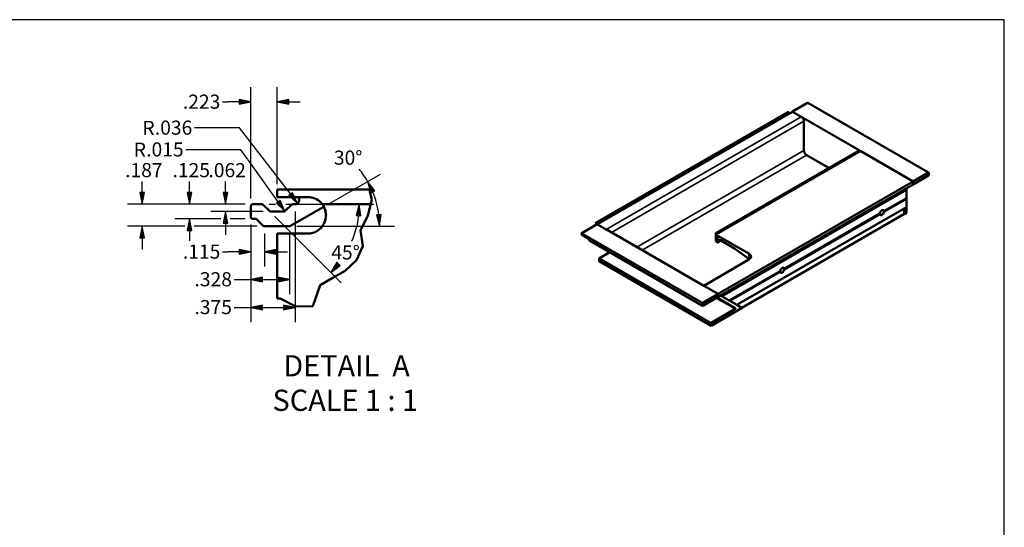
# Model space of a CAD drawing. Units: inches. Extents: x 18.3 to 31.6, y 1.3 to 9.9.
# Drawn here: x 23.2 to 31.6, y 5.6 to 9.9 of the extents above; entities that cross this region are included whole.
import ezdxf

# ---------------------------------------------------------------- set-up
doc = ezdxf.new("R2010")
doc.units = ezdxf.units.IN
doc.header["$MEASUREMENT"] = 0
for name, color, linetype, lineweight in [('Break Line (ANSI)', 7, 'Continuous', 50), ('Dimension (ANSI)', 7, 'Continuous', 25), ('Symbol (ANSI)', 7, 'Continuous', 25), ('Visible (ANSI)', 7, 'Continuous', 50), ('Visible Narrow (ANSI)', 7, 'Continuous', 35)]:
    doc.layers.add(name, color=color, linetype=linetype, lineweight=lineweight)
for name, color, linetype in [('CK_LEVEL_1', 7, 'Continuous'), ('Viewport5ForCustomObjects_0', 7, 'Continuous'), ('Viewport6ForCustomObjects_0', 7, 'Continuous')]:
    doc.layers.add(name, color=color, linetype=linetype)
doc.styles.get("Standard").update_dxf_attribs({"font": 'txt_____.ttf'})

# ---------------------------------------------------------------- blocks, each defined once
blk = doc.blocks.new('CustomObjectsInViewport5_0')
at = {"layer": 'Visible (ANSI)'}
for p, q in [((-10005.142, -10001.025), (-10005.651, -10001.319)), ((-10005.134, -10001.024), (-10001.027, -10003.396)), ((-10012.354, -10005.116), (-10005.816, -10001.341)), ((-10012.284, -10005.156), (-10005.658, -10001.331)), ((-10005.809, -10001.341), (-10005.754, -10001.373)), ((-10005.651, -10001.331), (-10005.353, -10001.504)), ((-10005.264, -10001.657), (-10005.264, -10002.651)), ((-10008.256, -10005.457), (-10003.413, -10002.661)), ((-10005.176, -10002.804), (-10004.419, -10003.241)), ((-10003.335, -10002.668), (-10001.554, -10003.697)), ((-10001.034, -10003.397), (-10001.543, -10003.691)), ((-10001.024, -10003.48), (-10001.024, -10003.403)), ((-10008.183, -10007.524), (-10001.554, -10003.697)), ((-10001.554, -10003.799), (-10008.095, -10007.575)), ((-10001.554, -10003.799), (-10001.034, -10003.499)), ((-10001.554, -10003.697), (-10001.554, -10003.799)), ((-10001.554, -10003.709), (-10001.554, -10003.799)), ((-10001.826, -10003.956), (-10001.791, -10003.976)), ((-10001.78, -10003.995), (-10001.78, -10004.268)), ((-10001.773, -10004.068), (-10001.78, -10004.08)), ((-10001.78, -10004.089), (-10001.773, -10004.093)), ((-10001.773, -10003.925), (-10001.773, -10004.068)), ((-10001.773, -10004.093), (-10001.773, -10004.756)), ((-10002.546, -10004.71), (-10001.78, -10004.268)), ((-10002.546, -10004.735), (-10001.78, -10004.293)), ((-10001.791, -10004.274), (-10001.78, -10004.293)), ((-10001.78, -10004.293), (-10001.78, -10004.566)), ((-10007.539, -10007.896), (-10001.783, -10004.573)), ((-10007.37, -10007.993), (-10001.865, -10004.814)), ((-10005.933, -10006.666), (-10002.683, -10004.789)), ((-10005.933, -10006.69), (-10002.683, -10004.814)), ((-10002.546, -10004.71), (-10002.556, -10004.716)), ((-10001.862, -10004.618), (-10001.862, -10004.807)), ((-10001.862, -10004.807), (-10001.862, -10004.618)), ((-10001.862, -10004.812), (-10001.858, -10004.814)), ((-10001.784, -10004.775), (-10001.851, -10004.814)), ((-10012.35, -10005.118), (-10012.354, -10005.116)), ((-10012.35, -10005.118), (-10012.295, -10005.15)), ((-10012.288, -10005.154), (-10012.295, -10005.15)), ((-10012.821, -10005.51), (-10012.821, -10005.471)), ((-10012.81, -10005.453), (-10012.295, -10005.155)), ((-10012.284, -10005.156), (-10012.288, -10005.154)), ((-10012.28, -10005.159), (-10012.284, -10005.156)), ((-10012.28, -10005.159), (-10011.982, -10005.331)), ((-10011.955, -10005.346), (-10011.982, -10005.331)), ((-10008.667, -10007.244), (-10011.955, -10005.346)), ((-10008.26, -10005.463), (-10008.26, -10005.679)), ((-10012.821, -10005.51), (-10012.637, -10005.616)), ((-10008.71, -10007.927), (-10012.549, -10005.711)), ((-10008.187, -10005.546), (-10007.133, -10006.154)), ((-10008.175, -10005.77), (-10008.075, -10005.712)), ((-10007.62, -10005.975), (-10008.121, -10005.686)), ((-10012.214, -10006.307), (-10011.865, -10006.105)), ((-10007.133, -10006.335), (-10007.62, -10005.975)), ((-10012.225, -10006.403), (-10012.225, -10006.325)), ((-10008.422, -10008.604), (-10012.222, -10006.41)), ((-10007.133, -10006.358), (-10008.667, -10007.244)), ((-10007.801, -10007.744), (-10006.07, -10006.745)), ((-10007.78, -10007.757), (-10006.07, -10006.769)), ((-10005.933, -10006.666), (-10005.943, -10006.672)), ((-10008.667, -10007.244), (-10008.183, -10007.524)), ((-10008.703, -10007.824), (-10008.187, -10007.527)), ((-10008.703, -10007.926), (-10008.095, -10007.575)), ((-10007.596, -10008.007), (-10008.22, -10007.647)), ((-10008.095, -10007.575), (-10008.183, -10007.524)), ((-10008.18, -10007.526), (-10008.095, -10007.575)), ((-10008.095, -10007.575), (-10008.059, -10007.595)), ((-10008.038, -10007.608), (-10008.059, -10007.595)), ((-10008.038, -10007.608), (-10007.801, -10007.744)), ((-10007.801, -10007.744), (-10007.78, -10007.757)), ((-10007.78, -10007.757), (-10007.543, -10007.893)), ((-10008.713, -10007.92), (-10008.713, -10007.842)), ((-10007.39, -10008.012), (-10008.414, -10008.603)), ((-10008.414, -10008.501), (-10007.603, -10008.033)), ((-10007.539, -10007.896), (-10007.543, -10007.893)), ((-10007.539, -10007.896), (-10007.375, -10007.991)), ((-10007.539, -10007.896), (-10007.382, -10007.986)), ((-10007.37, -10007.993), (-10007.375, -10007.991)), ((-10008.425, -10008.597), (-10008.425, -10008.519))]:
    blk.add_line(p, q, dxfattribs=at)
for centre, major_axis, ratio, start_param, end_param in [((-10005.142, -10001.037), (0.0075, 0.013), 0.57735, 0, 0.785398), ((-10005.651, -10001.331), (-0.0075, -0.013), 0.57735, 3.926991, 5.070709), ((-10005.176, -10002.702), (0.063, -0.108), 0.57735, 3.926991, 5.497787), ((-10001.034, -10003.409), (0.0075, 0.013), 0.57735, 5.497787, 7.068583), ((-10001.543, -10003.703), (-0.0075, -0.013), 0.57735, 3.926991, 5.497787), ((-10001.034, -10003.486), (0.0075, 0.013), 0.57735, 3.926991, 5.497787), ((-10008.01, -10005.444), (0.25, 0), 0.57735, 3.541515, 3.926991), ((-10008.121, -10005.711), (-0.0155, 0.0268), 0.57735, 5.497787, 7.068583), ((-10007.31, -10006.437), (0.249, -0.035), 0.65099, 0.782157, 0.877591), ((-10007.603, -10008.02), (0.0075, 0.013), 0.57735, 3.926991, 6.283185)]:
    blk.add_ellipse(centre, major_axis=major_axis, ratio=ratio, start_param=start_param, end_param=end_param, dxfattribs=at)
at = {"layer": 'Visible (ANSI)', "extrusion": (0, 0, -1)}
for centre, major_axis, start_param, end_param in [((-10005.809, -10001.354), (-0.0075, 0.013), 0, 0.785398), ((-10005.754, -10001.385), (0.0075, -0.013), 3.926991, 4.712389), ((-10005.651, -10001.344), (-0.0075, 0.013), 0, 0.785398), ((-10005.353, -10001.606), (0.063, -0.108), 3.926991, 5.497787), ((-10003.335, -10002.796), (-0.078, 0.135), 0, 0.785398), ((-10001.791, -10003.989), (0.0075, -0.013), 3.926991, 5.497787), ((-10002.625, -10004.756), (0.069, -0.12), 1.417131, 1.570796), ((-10002.615, -10004.762), (0.049, 0.0849), 4.080656, 6.914918), ((-10002.615, -10004.762), (-0.049, -0.0849), 4.080656, 6.914918), ((-10002.625, -10004.756), (0.069, -0.12), 4.712389, 4.866054), ((-10001.872, -10004.801), (0.0075, -0.013), 5.497787, 6.283185), ((-10001.851, -10004.801), (-0.0075, -0.013), 5.497787, 7.068583), ((-10001.784, -10004.763), (-0.0075, -0.013), 3.926991, 5.497787), ((-10001.791, -10004.56), (0.0075, -0.013), 5.497787, 6.283185), ((-10012.81, -10005.465), (0.0075, 0.013), 3.926991, 5.497787), ((-10012.295, -10005.167), (0.0075, 0.013), 5.497787, 6.283185), ((-10012.637, -10005.743), (0.078, -0.134), 3.926991, 4.726897), ((-10008.253, -10005.635), (0.078, -0.135), 5.497787, 6.421873), ((-10007.31, -10006.256), (0.25, 0), 5.497787, 7.068583), ((-10012.214, -10006.319), (0.0075, 0.013), 3.926991, 5.497787), ((-10012.214, -10006.397), (-0.0075, -0.013), 0, 0.785398), ((-10006.012, -10006.712), (0.069, -0.12), 1.417131, 1.570796), ((-10006.002, -10006.718), (0.049, 0.0849), 4.080656, 6.914918), ((-10006.002, -10006.718), (-0.049, -0.0849), 4.080656, 6.914918), ((-10006.012, -10006.712), (0.069, -0.12), 4.712389, 4.866054), ((-10008.703, -10007.836), (0.0075, 0.013), 3.926991, 5.497787), ((-10008.187, -10007.539), (0.0075, 0.013), 5.497787, 6.283185), ((-10008.703, -10007.914), (-0.0075, -0.013), 5.497787, 7.068583), ((-10007.39, -10007.999), (0.0075, 0.013), 0, 2.356194), ((-10008.414, -10008.513), (0.0075, 0.013), 3.926991, 5.497787), ((-10008.414, -10008.591), (-0.0075, -0.013), 5.497787, 7.068583)]:
    blk.add_ellipse(centre, major_axis=major_axis, ratio=0.57735, start_param=start_param, end_param=end_param, dxfattribs=at)
at = {"layer": 'Visible (ANSI)'}
for points, knots in [([(-10008.256, -10005.457), (-10008.257, -10005.457), (-10008.258, -10005.458), (-10008.26, -10005.461), (-10008.261, -10005.465), (-10008.255, -10005.479), (-10008.249, -10005.489), (-10008.24, -10005.5)], [0.4550684, 0.4550684, 0.4550684, 0.4550684, 0.4913953, 0.4913953, 0.6579416, 0.6579416, 0.824488, 0.824488, 0.824488, 0.824488]), ([(-10012.559, -10005.7), (-10012.557, -10005.702), (-10012.556, -10005.705), (-10012.552, -10005.708), (-10012.551, -10005.71), (-10012.549, -10005.711)], [0.07235192, 0.07235192, 0.07235192, 0.07235192, 0.09182369, 0.09182369, 0.10899929, 0.10899929, 0.10899929, 0.10899929]), ([(-10008.187, -10005.775), (-10008.194, -10005.777), (-10008.202, -10005.778), (-10008.222, -10005.773), (-10008.232, -10005.766), (-10008.249, -10005.743), (-10008.255, -10005.727), (-10008.259, -10005.699), (-10008.26, -10005.689), (-10008.26, -10005.679)], [1.7832305, 1.7832305, 1.7832305, 1.7832305, 1.8822741, 1.8822741, 2.0352725, 2.0352725, 2.2018189, 2.2018189, 2.2856737, 2.2856737, 2.2856737, 2.2856737])]:
    blk.add_open_spline(points, degree=3, knots=knots, dxfattribs=at)
at = {"layer": 'Visible Narrow (ANSI)'}
for p, q in [((-10005.142, -10001.025), (-10001.034, -10003.397)), ((-10012.35, -10005.118), (-10005.809, -10001.341)), ((-10012.295, -10005.15), (-10005.754, -10001.373)), ((-10012.28, -10005.159), (-10005.651, -10001.331)), ((-10005.651, -10001.319), (-10001.543, -10003.691)), ((-10011.982, -10005.331), (-10005.353, -10001.504)), ((-10011.805, -10005.433), (-10005.264, -10001.657)), ((-10005.311, -10001.54), (-10003.382, -10002.653)), ((-10010.944, -10005.93), (-10005.264, -10002.651)), ((-10010.767, -10006.032), (-10005.176, -10002.804)), ((-10008.24, -10005.5), (-10003.335, -10002.668)), ((-10008.059, -10007.595), (-10001.791, -10003.976)), ((-10008.038, -10007.608), (-10001.78, -10003.995)), ((-10007.543, -10007.893), (-10001.78, -10004.566)), ((-10007.375, -10007.991), (-10001.862, -10004.807)), ((-10008.713, -10007.842), (-10012.821, -10005.471)), ((-10008.703, -10007.824), (-10012.81, -10005.453)), ((-10008.187, -10007.527), (-10012.295, -10005.155)), ((-10008.713, -10007.92), (-10012.559, -10005.7)), ((-10008.187, -10005.775), (-10008.187, -10005.546)), ((-10008.143, -10005.699), (-10008.121, -10005.686)), ((-10007.133, -10006.154), (-10007.133, -10006.335)), ((-10008.425, -10008.519), (-10012.225, -10006.325)), ((-10008.425, -10008.597), (-10012.225, -10006.403)), ((-10008.414, -10008.501), (-10012.214, -10006.307)), ((-10007.603, -10008.033), (-10008.245, -10007.662))]:
    blk.add_line(p, q, dxfattribs=at)
blk = doc.blocks.new('CustomObjectsInViewport6_0')
at = {"layer": 'Break Line (ANSI)'}
for p, q in [((-10000.2707, -10000.2709), (-10000.2738, -10000.2559)), ((-10000.2707, -10000.2709), (-10000.2559, -10000.3421)), ((-10000.2652, -10000.3809), (-10000.2663, -10000.3853)), ((-10000.2652, -10000.3809), (-10000.2616, -10000.3659)), ((-10000.2559, -10000.3421), (-10000.2616, -10000.3659)), ((-10000.2663, -10000.3853), (-10000.2889, -10000.4795)), ((-10000.2889, -10000.4795), (-10000.3499, -10000.6002)), ((-10000.3499, -10000.6002), (-10000.3307, -10000.7357)), ((-10000.3307, -10000.7357), (-10000.3862, -10000.8539)), ((-10000.3862, -10000.8539), (-10000.4804, -10000.9447)), ((-10000.4804, -10000.9447), (-10000.5919, -10001.0074)), ((-10000.5919, -10001.0074), (-10000.695, -10001.0681)), ((-10000.695, -10001.0681), (-10000.7562, -10001.2451)), ((-10001.0348, -10001.1806), (-10001.0593, -10001.1796)), ((-10000.8993, -10001.2483), (-10001.0348, -10001.1806)), ((-10000.7562, -10001.2451), (-10000.8993, -10001.2483))]:
    blk.add_line(p, q, dxfattribs=at)
at = {"layer": 'Visible (ANSI)'}
for p, q in [((-10000.2738, -10000.2559), (-10001.0593, -10000.2559)), ((-10001.0593, -10000.2559), (-10001.0593, -10000.2709)), ((-10001.0593, -10000.3189), (-10001.0593, -10000.2709)), ((-10001.2673, -10000.3799), (-10001.1895, -10000.3799)), ((-10001.0593, -10000.3189), (-10000.7993, -10000.3189)), ((-10001.0593, -10000.3189), (-10001.0593, -10000.3199)), ((-10001.0593, -10000.3199), (-10000.8805, -10000.3199)), ((-10000.9271, -10000.3799), (-10000.9073, -10000.3799)), ((-10000.2652, -10000.3809), (-10000.6753, -10000.3809)), ((-10001.2823, -10000.4899), (-10001.2823, -10000.3949)), ((-10001.1789, -10000.3843), (-10001.1257, -10000.4375)), ((-10001.1151, -10000.4419), (-10001.0015, -10000.4419)), ((-10000.9909, -10000.4375), (-10000.9377, -10000.3843)), ((-10000.6688, -10000.4042), (-10000.9471, -10000.5649)), ((-10001.2413, -10000.5049), (-10001.2673, -10000.5049)), ((-10001.1775, -10000.5625), (-10001.2307, -10000.5093)), ((-10000.9546, -10000.5669), (-10001.1669, -10000.5669)), ((-10001.0593, -10001.1796), (-10001.0593, -10000.6289)), ((-10000.7993, -10000.6289), (-10001.0593, -10000.6289))]:
    blk.add_line(p, q, dxfattribs=at)
at = {"layer": 'Visible (ANSI)', "extrusion": (0, 0, -1)}
for centre, radius, start, end in [((10001.2673, -10000.3949), 0.015, 0, 90), ((10001.1895, -10000.3949), 0.015, 90, 135), ((10000.9271, -10000.3949), 0.015, 45, 90), ((10000.7993, -10000.4739), 0.155, 90, 135.83123), ((10000.7993, -10000.4739), 0.155, 145.13425, 270), ((10000.7993, -10000.4749), 0.155, 151.74337, 179.81517), ((10001.2673, -10000.4899), 0.015, 270, 0), ((10001.1669, -10000.5519), 0.015, 270, 315), ((10000.9546, -10000.5519), 0.015, 240, 270)]:
    blk.add_arc(centre, radius, start, end, dxfattribs=at)
at = {"layer": 'Visible (ANSI)'}
for centre, radius, start, end in [((-10000.9073, -10000.3439), 0.036, 270, 43.98296), ((-10001.1151, -10000.4269), 0.015, 225, 270), ((-10001.0015, -10000.4269), 0.015, 270, 315), ((-10000.6533, -10000.431), 0.031, 106.9027, 120), ((-10001.2413, -10000.5199), 0.015, 45, 90)]:
    blk.add_arc(centre, radius, start, end, dxfattribs=at)
for points, knots in [([(-10000.6881, -10000.3659), (-10000.6863, -10000.3677), (-10000.6845, -10000.3698), (-10000.681, -10000.3737), (-10000.6795, -10000.3756), (-10000.6774, -10000.3781), (-10000.6766, -10000.3792), (-10000.6756, -10000.3805), (-10000.6753, -10000.3809), (-10000.6753, -10000.3809)], [0.07235192, 0.07235192, 0.07235192, 0.07235192, 0.09182369, 0.09182369, 0.11129547, 0.11129547, 0.12536659, 0.12536659, 0.13943771, 0.13943771, 0.13943771, 0.13943771]), ([(-10000.6753, -10000.3809), (-10000.6753, -10000.3809), (-10000.675, -10000.3813), (-10000.6738, -10000.3829), (-10000.673, -10000.384), (-10000.6721, -10000.3853)], [0, 0, 0, 0, 0.01509955, 0.01509955, 0.0301991, 0.0301991, 0.0301991, 0.0301991])]:
    blk.add_open_spline(points, degree=3, knots=knots, dxfattribs=at)

msp = doc.modelspace()

# ---------------------------------------------------------------- linework, layer by layer
at = {"layer": 'CK_LEVEL_1', "color": 7, "linetype": 'Continuous'}
msp.add_polyline3d([(18.2711, 1.2532, 0), (31.5996, 1.2532, 0), (31.5996, 9.8775, 0), (18.2711, 9.8775, 0), (18.2711, 1.2532, 0)], close=True, dxfattribs=at)
at = {"layer": 'Dimension (ANSI)'}
for p, q in [((25.198, 8.3576), (25.198, 9.3038)), ((25.421, 8.4816), (25.421, 9.3038)), ((24.9565, 9.1788), (25.0011, 9.1788)), ((25.0995, 9.1788), (25.0011, 9.1788)), ((25.198, 9.1788), (25.0995, 9.1984)), ((25.0995, 9.1984), (25.0995, 9.1591)), ((25.0995, 9.1788), (25.198, 9.1788)), ((25.0995, 9.1591), (25.198, 9.1788)), ((25.5194, 9.1984), (25.421, 9.1788)), ((25.5194, 9.1788), (25.421, 9.1788)), ((25.421, 9.1788), (25.5194, 9.1591)), ((25.5194, 9.1591), (25.5194, 9.1984)), ((25.5194, 9.1788), (25.6178, 9.1788)), ((25.1017, 8.9581), (24.7181, 8.9581)), ((25.573, 8.3461), (25.1017, 8.9581)), ((25.113, 8.7729), (24.6446, 8.7729)), ((25.1719, 8.6908), (25.113, 8.7729)), ((25.4787, 8.2631), (25.1738, 8.6882)), ((25.8656, 8.317), (26.298, 8.5667)), ((24.2741, 8.4085), (24.2741, 8.5028)), ((24.6769, 8.4085), (24.6769, 8.5027)), ((24.9822, 8.4085), (24.9822, 8.5027)), ((26.2333, 8.4159), (26.1897, 8.5042)), ((26.251, 8.4246), (26.1897, 8.5042)), ((26.1897, 8.5042), (26.2157, 8.4072)), ((24.2545, 8.4085), (24.2741, 8.3101)), ((24.2938, 8.4085), (24.2545, 8.4085)), ((24.2741, 8.4085), (24.2741, 8.3101)), ((24.2741, 8.3101), (24.2938, 8.4085)), ((24.6573, 8.4085), (24.6769, 8.3101)), ((24.6966, 8.4085), (24.6573, 8.4085)), ((24.6769, 8.4085), (24.6769, 8.3101)), ((24.6769, 8.3101), (24.6966, 8.4085)), ((24.9625, 8.4085), (24.9822, 8.3101)), ((25.0019, 8.4085), (24.9625, 8.4085)), ((24.9822, 8.4085), (24.9822, 8.3101)), ((24.9822, 8.3101), (25.0019, 8.4085)), ((25.5505, 8.4075), (25.5193, 8.3835)), ((25.5193, 8.3835), (25.5949, 8.3175)), ((25.5349, 8.3955), (25.5949, 8.3175)), ((25.5349, 8.3955), (25.573, 8.3461)), ((25.5949, 8.3175), (25.5505, 8.4075)), ((26.2157, 8.4072), (26.251, 8.4246)), ((25.1505, 8.3101), (24.1491, 8.3101)), ((25.1505, 8.3101), (24.5519, 8.3101)), ((25.1505, 8.3101), (24.8572, 8.3101)), ((25.3532, 8.3101), (25.4079, 8.3101)), ((25.4461, 8.3423), (25.4141, 8.3194)), ((25.4141, 8.3194), (25.4875, 8.2509)), ((25.4301, 8.3308), (25.4875, 8.2509)), ((25.4301, 8.3308), (25.4787, 8.2631)), ((25.4875, 8.2509), (25.4461, 8.3423)), ((25.4935, 8.3101), (25.551, 8.3101)), ((25.5788, 8.3101), (26.2425, 8.3101)), ((26.1175, 8.3101), (26.092, 8.213)), ((26.1116, 8.2118), (26.1175, 8.3101)), ((26.1312, 8.2106), (26.1175, 8.3101)), ((25.3027, 8.2481), (24.8572, 8.2481)), ((24.9822, 8.2481), (24.9625, 8.1496)), ((24.9822, 8.1496), (24.9822, 8.2481)), ((25.0019, 8.1496), (24.9822, 8.2481)), ((25.3988, 8.2083), (25.9656, 7.6415)), ((25.573, 8.2476), (25.573, 7.3087)), ((26.092, 8.213), (26.1312, 8.2106)), ((26.3051, 8.2225), (26.2658, 8.22)), ((26.2658, 8.22), (26.2918, 8.1231)), ((26.2855, 8.2213), (26.2918, 8.1231)), ((26.2918, 8.1231), (26.3051, 8.2225)), ((24.6376, 8.1231), (24.1491, 8.1231)), ((24.2741, 8.1231), (24.2545, 8.0246)), ((24.2741, 8.0246), (24.2741, 8.1231)), ((24.2938, 8.0246), (24.2741, 8.1231)), ((24.9429, 8.1851), (24.5519, 8.1851)), ((24.6769, 8.1851), (24.6573, 8.0866)), ((24.6769, 8.0866), (24.6769, 8.1851)), ((24.6966, 8.0866), (24.6769, 8.1851)), ((25.2509, 8.1231), (24.7163, 8.1231)), ((24.9625, 8.1496), (25.0019, 8.1496)), ((24.9822, 8.1496), (24.9822, 8.0512)), ((25.1505, 8.1851), (25.0216, 8.1851)), ((25.198, 8.1376), (25.198, 7.7811)), ((25.198, 8.1376), (25.198, 7.5449)), ((25.198, 8.1376), (25.198, 7.3087)), ((25.5881, 8.1231), (26.4168, 8.1231)), ((24.6573, 8.0866), (24.6966, 8.0866)), ((24.6769, 8.0866), (24.6769, 7.9991)), ((25.3134, 8.0606), (25.3134, 7.7811)), ((25.5256, 8.0606), (25.5256, 7.5449)), ((24.2545, 8.0246), (24.2938, 8.0246)), ((24.2741, 8.0246), (24.2741, 7.9262)), ((24.9565, 7.9061), (25.0011, 7.9061)), ((25.0995, 7.9061), (25.0011, 7.9061)), ((25.198, 7.9061), (25.0995, 7.9258)), ((25.0995, 7.9258), (25.0995, 7.8864)), ((25.0995, 7.9061), (25.198, 7.9061)), ((25.0995, 7.8864), (25.198, 7.9061)), ((25.4118, 7.9258), (25.3134, 7.9061)), ((25.4118, 7.9061), (25.3134, 7.9061)), ((25.3134, 7.9061), (25.4118, 7.8864)), ((25.4118, 7.8864), (25.4118, 7.9258)), ((25.4118, 7.9061), (25.5102, 7.9061)), ((25.9277, 7.8166), (25.8772, 7.7298)), ((25.9425, 7.8035), (25.8772, 7.7298)), ((25.8772, 7.7298), (25.9572, 7.7904)), ((25.9572, 7.7904), (25.9277, 7.8166)), ((25.0549, 7.6699), (25.198, 7.6699)), ((25.2964, 7.6896), (25.198, 7.6699)), ((25.2964, 7.6699), (25.198, 7.6699)), ((25.198, 7.6699), (25.2964, 7.6502)), ((25.2964, 7.6502), (25.2964, 7.6896)), ((25.2964, 7.6699), (25.4272, 7.6699)), ((25.5256, 7.6699), (25.4272, 7.6896)), ((25.4272, 7.6896), (25.4272, 7.6502)), ((25.4272, 7.6699), (25.5256, 7.6699)), ((25.4272, 7.6502), (25.5256, 7.6699)), ((25.2964, 7.4534), (25.198, 7.4337)), ((25.2964, 7.414), (25.2964, 7.4534)), ((25.573, 7.4337), (25.4745, 7.4534)), ((25.4745, 7.4534), (25.4745, 7.414)), ((25.0549, 7.4337), (25.198, 7.4337)), ((25.2964, 7.4337), (25.198, 7.4337)), ((25.198, 7.4337), (25.2964, 7.414)), ((25.2964, 7.4337), (25.4745, 7.4337)), ((25.4745, 7.4337), (25.573, 7.4337)), ((25.4745, 7.414), (25.573, 7.4337))]:
    msp.add_line(p, q, dxfattribs=at)
for start, end in [(30, 39.6112), (7.40388, 22.59612)]:
    msp.add_arc((25.5296, 8.1231), 0.7622, start, end, dxfattribs=at)
at = {"layer": 'Dimension (ANSI)', "extrusion": (0, 0, -1)}
for start, end in [(186.87681, 202.79845), (218.02998, 218.12319)]:
    msp.add_arc((-25.297, 8.3101), 0.8205, start, end, dxfattribs=at)
at = {"layer": 'Dimension (ANSI)', "linetype": 'Continuous'}
for points in [[(25.0995, 9.1984), (25.198, 9.1788), (25.0995, 9.1788)], [(25.0995, 9.1788), (25.198, 9.1788), (25.0995, 9.1591)], [(25.5194, 9.1984), (25.5194, 9.1788), (25.421, 9.1788)], [(25.421, 9.1788), (25.5194, 9.1788), (25.5194, 9.1591)], [(26.1897, 8.5042), (26.251, 8.4246), (26.211, 8.4246)], [(24.2545, 8.4085), (24.2938, 8.4085), (24.2741, 8.3101)], [(24.6573, 8.4085), (24.6966, 8.4085), (24.6769, 8.3101)], [(24.9625, 8.4085), (25.0019, 8.4085), (24.9822, 8.3101)], [(25.5505, 8.4075), (25.5623, 8.3835), (25.5193, 8.3835)], [(25.5193, 8.3835), (25.5623, 8.3835), (25.5949, 8.3175)], [(26.211, 8.4246), (26.251, 8.4246), (26.2157, 8.4072)], [(25.4461, 8.3423), (25.4565, 8.3194), (25.4141, 8.3194)], [(25.4141, 8.3194), (25.4565, 8.3194), (25.4875, 8.2509)], [(26.1175, 8.3101), (26.1309, 8.213), (26.092, 8.213)], [(24.9822, 8.2481), (25.0019, 8.1496), (24.9625, 8.1496)], [(26.092, 8.213), (26.1309, 8.213), (26.1312, 8.2106)], [(26.3051, 8.2225), (26.3048, 8.22), (26.2658, 8.22)], [(26.2658, 8.22), (26.3048, 8.22), (26.2918, 8.1231)], [(24.2741, 8.1231), (24.2938, 8.0246), (24.2545, 8.0246)], [(24.6769, 8.1851), (24.6966, 8.0866), (24.6573, 8.0866)], [(25.0995, 7.9258), (25.198, 7.9061), (25.0995, 7.9061)], [(25.0995, 7.9061), (25.198, 7.9061), (25.0995, 7.8864)], [(25.4118, 7.9258), (25.4118, 7.9061), (25.3134, 7.9061)], [(25.3134, 7.9061), (25.4118, 7.9061), (25.4118, 7.8864)], [(25.9125, 7.7904), (25.9572, 7.7904), (25.8772, 7.7298)], [(25.9277, 7.8166), (25.9572, 7.7904), (25.9125, 7.7904)], [(25.2964, 7.6896), (25.2964, 7.6699), (25.198, 7.6699)], [(25.198, 7.6699), (25.2964, 7.6699), (25.2964, 7.6502)], [(25.4272, 7.6896), (25.5256, 7.6699), (25.4272, 7.6699)], [(25.4272, 7.6699), (25.5256, 7.6699), (25.4272, 7.6502)], [(25.2964, 7.4534), (25.2964, 7.4337), (25.198, 7.4337)], [(25.4745, 7.4534), (25.573, 7.4337), (25.4745, 7.4337)], [(25.198, 7.4337), (25.2964, 7.4337), (25.2964, 7.414)], [(25.4745, 7.4337), (25.573, 7.4337), (25.4745, 7.414)]]:
    msp.add_solid(points, dxfattribs=at)

# ---------------------------------------------------------------- block references
at = {"layer": 'Viewport5ForCustomObjects_0', "xscale": 0.249999999999975, "yscale": 0.249999999999975, "zscale": 0.249999999999975}
msp.add_blockref('CustomObjectsInViewport5_0', (2531.213, 2509.4286), dxfattribs=at)
at = {"layer": 'Viewport6ForCustomObjects_0'}
msp.add_blockref('CustomObjectsInViewport6_0', (10026.4803, 10008.69), dxfattribs=at)

# ---------------------------------------------------------------- texts
at = {"layer": 'Dimension (ANSI)', "char_height": 0.12, "attachment_point": 1}
for s, insert in [('\\fTahoma|b0|i0;\\W1.;.223', (24.62, 9.2413)), ('\\fTahoma|b0|i0;\\W1.;R', (24.2761, 9.0181)), ('\\fTahoma|b0|i0;\\W1.;.036', (24.3816, 9.0206)), ('\\fTahoma|b0|i0;\\W1.;R', (24.2026, 8.833)), ('\\fTahoma|b0|i0;\\W1.;.015', (24.3081, 8.8354)), ('\\fTahoma|b0|i0;\\W1.;30°', (25.903, 8.7656)), ('\\fTahoma|b0|i0;\\W1.;.187', (24.1292, 8.6598)), ('\\fTahoma|b0|i0;\\W1.;.125', (24.532, 8.6593)), ('\\fTahoma|b0|i0;\\W1.;.062', (24.8372, 8.6593)), ('\\fTahoma|b0|i0;\\W1.;.115', (24.62, 7.9676)), ('\\fTahoma|b0|i0;\\W1.;45°', (25.881, 7.9606)), ('\\fTahoma|b0|i0;\\W1.;.328', (24.7184, 7.7326)), ('\\fTahoma|b0|i0;\\W1.;.375', (24.7184, 7.4962))]:
    msp.add_mtext(s, dxfattribs=dict(at, insert=insert))
at = {"layer": 'Symbol (ANSI)', "char_height": 0.18, "attachment_point": 1}
for s, insert in [('\\fTahoma|b0|i0;\\W1.;DETAIL  A', (25.4733, 7.0276)), ('\\fTahoma|b0|i0;\\W1.;SCALE 1 : 1', (25.3816, 6.7345))]:
    msp.add_mtext(s, dxfattribs=dict(at, insert=insert))

doc.saveas('drawing.dxf')
